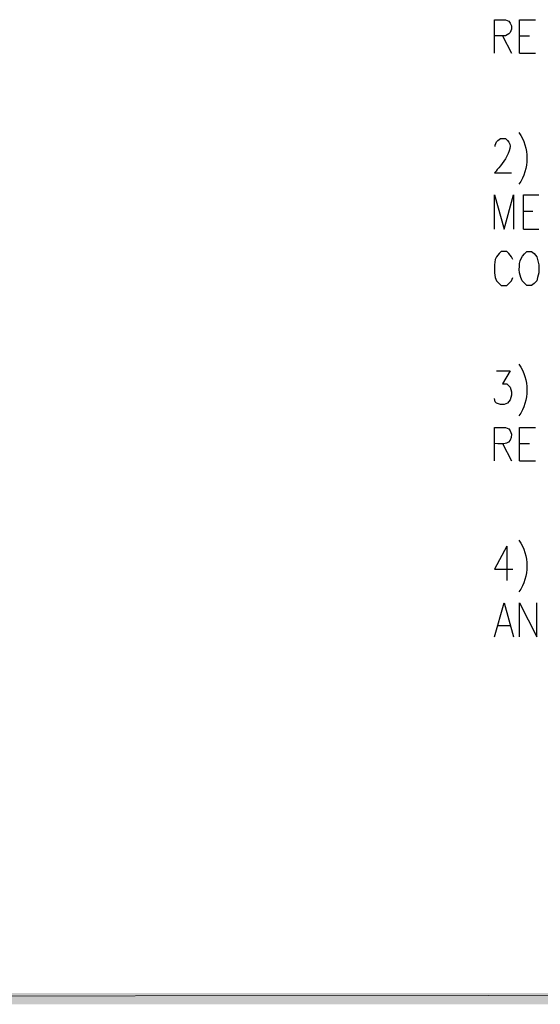
# Model space of a CAD drawing. Units: inches. Extents: x -158 to 950, y 247 to 989.
# Drawn here: x 637 to 683, y 255 to 343 of the extents above; entities that cross this region are included whole.
import ezdxf

# ---------------------------------------------------------------- set-up
doc = ezdxf.new("R2010")
doc.units = ezdxf.units.IN
doc.header["$MEASUREMENT"] = 0
doc.layers.add('Layer 1', color=7, linetype='Continuous')

msp = doc.modelspace()

# ---------------------------------------------------------------- hatches: boundary and pattern name
at = {"layer": 'Layer 1', "true_color": 0xffffff}
for points in [[(-140.58, 256.08), (-140.58, 255.06), (930.3, 256.08)], [(-140.58, 255.06), (930.3, 256.08), (930.299, 255.06)]]:
    msp.add_hatch(color=7, dxfattribs=at).paths.add_polyline_path(points)

# ---------------------------------------------------------------- linework, layer by layer
at = {"layer": 'Layer 1', "color": 7, "lineweight": 25, "true_color": 0xffffff}
for points in [[(678.899, 340.02), (678.899, 343.02), (679.859, 343.02), (680.16, 342.899), (680.28, 342.721), (680.399, 342.479), (680.399, 342.18), (680.28, 341.879), (680.16, 341.759), (679.859, 341.579), (678.899, 341.579)], [(681.121, 340.02), (681.12, 343.02), (682.56, 343.02)], [(679.62, 341.579), (680.399, 340.02)], [(681.12, 341.579), (682.019, 341.579)], [(681.121, 340.02), (682.56, 340.02)], [(678.899, 324.3), (678.898, 327.359), (679.74, 324.299), (680.58, 327.359), (680.58, 324.3)], [(681.479, 324.3), (681.479, 327.359), (682.859, 327.359)], [(681.479, 325.92), (682.319, 325.92)], [(681.479, 324.3), (682.859, 324.299)], [(680.52, 321.6), (680.399, 321.839), (680.16, 322.14), (679.979, 322.319), (679.5, 322.319), (679.319, 322.14), (679.08, 321.84), (678.96, 321.6), (678.899, 321.119), (678.899, 320.399), (678.96, 319.979), (679.08, 319.68), (679.5, 319.26), (679.979, 319.259), (680.399, 319.68), (680.52, 319.979)], [(679.08, 311.64), (680.28, 311.64), (679.62, 310.5), (679.979, 310.5), (680.28, 310.2), (680.399, 309.779), (680.399, 309.479), (680.28, 309.06), (680.04, 308.76), (679.74, 308.64), (679.439, 308.64), (679.08, 308.76), (678.96, 308.88), (678.899, 309.18)], [(681.119, 303.6), (681.12, 306.6), (682.559, 306.6)], [(679.62, 305.159), (680.399, 303.6)], [(681.12, 305.16), (682.02, 305.16)], [(681.119, 303.6), (682.56, 303.6)], [(679.979, 295.979), (678.899, 293.939), (680.52, 293.939)], [(679.979, 295.979), (679.979, 292.919)], [(678.899, 287.88), (679.74, 290.939), (680.58, 287.88)], [(681.12, 287.88), (681.119, 290.939), (682.68, 287.88), (682.68, 290.939)], [(679.2, 288.899), (680.28, 288.899)]]:
    msp.add_lwpolyline(points, dxfattribs=at)
at = {"layer": 'Layer 1', "lineweight": 0}
for points in [[(-140.58, 256.08), (-140.58, 255.06), (930.3, 256.08)], [(-140.58, 255.06), (930.3, 256.08), (930.299, 255.06)]]:
    msp.add_lwpolyline(points, dxfattribs=at)
at = {"layer": 'Layer 1', "color": 7, "lineweight": 25, "true_color": 0xffffff}
for points in [[(681.06, 332.939), (682.05, 331.584), (682.021, 329.673), (681.06, 328.319)], [(681.06, 312.239), (682.021, 310.887), (682.05, 308.976), (681.06, 307.619)], [(681.06, 296.52), (682.05, 295.163), (682.021, 293.253), (681.06, 291.899)]]:
    msp.add_open_spline(points, degree=3, dxfattribs=at)
for points, knots in [([(678.96, 331.68), (678.96, 331.68), (678.96, 331.8), (678.96, 331.8), (678.96, 331.8), (679.08, 332.1), (679.08, 332.1), (679.08, 332.1), (679.2, 332.22), (679.2, 332.22), (679.2, 332.22), (679.439, 332.399), (679.439, 332.399), (679.439, 332.399), (679.859, 332.399), (679.859, 332.399), (679.859, 332.399), (680.04, 332.22), (680.04, 332.22), (680.956, 331.542), (679.044, 329.543), (678.899, 329.34), (678.899, 329.34), (680.399, 329.34), (680.399, 329.34)], [0, 0, 0, 0, 1, 1, 1, 2, 2, 2, 3, 3, 3, 4, 4, 4, 5, 5, 5, 6, 6, 6, 7, 7, 7, 8, 8, 8, 8]), ([(681.78, 322.319), (681.146, 321.743), (681.061, 321.265), (681.12, 320.399), (681.12, 320.399), (681.24, 319.979), (681.24, 319.979), (681.24, 319.979), (681.358, 319.68), (681.358, 319.68), (681.358, 319.68), (681.78, 319.259), (681.78, 319.259), (681.78, 319.259), (682.2, 319.259), (682.2, 319.259), (682.2, 319.259), (682.439, 319.439), (682.439, 319.439), (682.439, 319.439), (682.679, 319.68), (682.679, 319.68), (682.679, 319.68), (682.74, 319.979), (682.74, 319.979), (682.74, 319.979), (682.859, 320.399), (682.859, 320.399), (682.859, 320.399), (682.859, 321.12), (682.859, 321.12), (682.859, 321.12), (682.68, 321.839), (682.68, 321.839), (682.68, 321.839), (682.439, 322.14), (682.439, 322.14), (682.439, 322.14), (682.2, 322.319), (682.2, 322.319), (682.2, 322.319), (681.78, 322.319), (681.78, 322.319)], [0, 0, 0, 0, 1, 1, 1, 2, 2, 2, 3, 3, 3, 4, 4, 4, 5, 5, 5, 6, 6, 6, 7, 7, 7, 8, 8, 8, 9, 9, 9, 10, 10, 10, 11, 11, 11, 12, 12, 12, 13, 13, 13, 14, 14, 14, 14]), ([(678.898, 303.6), (678.898, 303.6), (678.899, 306.6), (678.899, 306.6), (678.899, 306.6), (679.859, 306.6), (679.859, 306.6), (679.859, 306.6), (680.16, 306.479), (680.16, 306.479), (680.16, 306.479), (680.28, 306.3), (680.28, 306.3), (680.28, 306.3), (680.399, 305.999), (680.399, 305.999), (680.442, 305.054), (679.685, 305.056), (678.899, 305.16)], [0, 0, 0, 0, 1, 1, 1, 2, 2, 2, 3, 3, 3, 4, 4, 4, 5, 5, 5, 6, 6, 6, 6])]:
    msp.add_open_spline(points, degree=3, knots=knots, dxfattribs=at)

doc.saveas('drawing.dxf')
